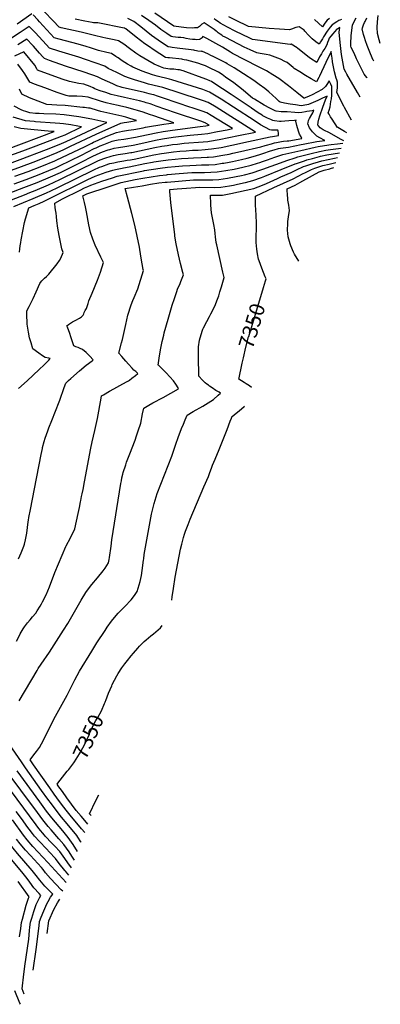
# Model space of a CAD drawing. Units: inches. Extents: x 2514926 to 2519198, y 1533998 to 1539454.
# Drawn here: x 2518262 to 2518951, y 1535926 to 1537805 of the extents above; entities that cross this region are included whole.
import ezdxf
from ezdxf.enums import TextEntityAlignment as Align

# ---------------------------------------------------------------- set-up
doc = ezdxf.new("R2010")
doc.units = ezdxf.units.IN
doc.header["$MEASUREMENT"] = 0
doc.layers.add('tile_2649_10_contour_10ft', color=173, linetype='Continuous')
doc.styles.add('Arial', font='arial.ttf')

msp = doc.modelspace()

# ---------------------------------------------------------------- linework, layer by layer
at = {"layer": 'tile_2649_10_contour_10ft'}
msp.add_line((2518855.6, 1537520.7, 7360), (2518862, 1537522.5, 7360), dxfattribs=at)
for points, elevation in [([(2518285.2, 1537816), (2518256.8, 1537796.4)], 7280), ([(2518670.2, 1537637.9), (2518646.9, 1537653), (2518624.4, 1537666.8), (2518615.2, 1537670.5), (2518612, 1537671.5), (2518552.5, 1537690.3), (2518547.9, 1537691.1), (2518524.7, 1537696.9), (2518515.7, 1537699.5), (2518496.2, 1537706.5), (2518491.6, 1537708.3), (2518486.7, 1537710.3), (2518477.9, 1537714.3), (2518474.6, 1537716), (2518467.9, 1537720.1), (2518457.6, 1537726.6), (2518449.9, 1537731.9), (2518447.5, 1537733.6), (2518445.6, 1537734.9), (2518437.4, 1537740.4), (2518428.6, 1537742.3), (2518412.2, 1537746.2), (2518397, 1537751.1), (2518388.9, 1537753.8), (2518373.4, 1537758.2), (2518337.5, 1537767.6), (2518327.9, 1537770.4), (2518299.8, 1537800.7), (2518296.4, 1537804.4), (2518287.4, 1537813.8)], 7280), ([(2518705, 1537636), (2518704, 1537636.7), (2518665.9, 1537662), (2518649.1, 1537672.8), (2518634.5, 1537682.3), (2518628.3, 1537687), (2518625.3, 1537688.4), (2518619.2, 1537690.8), (2518610.7, 1537694), (2518579.5, 1537705.2), (2518574.1, 1537707), (2518567, 1537708.9), (2518564.1, 1537709.3), (2518556.4, 1537710.2), (2518548.7, 1537710.7), (2518541.2, 1537711.5), (2518537.3, 1537712.6), (2518530.9, 1537714.9), (2518518.9, 1537720.1), (2518506.9, 1537726.8), (2518491.2, 1537735.7), (2518483.6, 1537741.2), (2518471.7, 1537749.7), (2518460.6, 1537758), (2518450.4, 1537764.7), (2518442.2, 1537766.3), (2518426.8, 1537769.5), (2518421, 1537770.6), (2518404.6, 1537774.4), (2518379.4, 1537780.8), (2518341.3, 1537789.4), (2518337.1, 1537790.3), (2518325.6, 1537802.5), (2518308.8, 1537820.4)], 7290), ([(2518858.8, 1537615.3), (2518856, 1537619.7), (2518852.9, 1537624.5), (2518851.5, 1537626.8), (2518853, 1537632.1), (2518854.8, 1537638.4), (2518856.6, 1537648.6), (2518857.4, 1537653.5), (2518858.6, 1537660.7), (2518858.4, 1537672.2), (2518858, 1537677.3), (2518856.2, 1537681.5), (2518852.9, 1537688.1), (2518848.9, 1537681.4), (2518846.3, 1537677.5), (2518839.6, 1537671.9), (2518820.7, 1537661.3), (2518815, 1537658.6), (2518807.6, 1537655.6), (2518806, 1537655.1), (2518805.6, 1537655), (2518804.6, 1537655.2), (2518791.5, 1537665.8), (2518775.3, 1537678.6), (2518756.8, 1537692.3), (2518745.4, 1537699.9), (2518733.4, 1537707), (2518720.8, 1537713.6), (2518717, 1537715.2), (2518668.5, 1537740.5), (2518664.4, 1537742.9), (2518649.5, 1537752.2), (2518636.7, 1537759.7), (2518619.2, 1537769), (2518615.7, 1537770.9), (2518612.1, 1537772.6), (2518610.2, 1537770.5), (2518608.5, 1537768.9), (2518606.7, 1537767.4), (2518605.4, 1537766.8), (2518599.7, 1537766.7), (2518597.1, 1537766.9), (2518592, 1537767.2), (2518587.1, 1537767.9), (2518579.8, 1537769.2), (2518575.7, 1537769.9), (2518569.6, 1537770.6), (2518564.6, 1537771.1), (2518554.6, 1537772.2), (2518551.1, 1537772.7), (2518543.1, 1537778.2), (2518531.6, 1537786.4), (2518521.3, 1537794.2), (2518508.8, 1537803.2), (2518494.8, 1537813.1)], 7320), ([(2518896, 1537613), (2518882.8, 1537637.3), (2518881.4, 1537640), (2518867.9, 1537666.2), (2518868.8, 1537674.7), (2518869.1, 1537680.4), (2518869.1, 1537685.8), (2518867.7, 1537690.3), (2518866.6, 1537693.1), (2518863.6, 1537705.6), (2518859.7, 1537724.3), (2518858.7, 1537732.1), (2518858.4, 1537734.3), (2518857.7, 1537739.3), (2518857, 1537743.9), (2518846.7, 1537723), (2518835, 1537697.3), (2518833.6, 1537694.5), (2518829.2, 1537686.2), (2518818.9, 1537692), (2518807.9, 1537698.4), (2518797.2, 1537705.1), (2518786.6, 1537711.8), (2518784.3, 1537713.7), (2518772.7, 1537723.2), (2518768.8, 1537725.3), (2518760.4, 1537729.5), (2518755.4, 1537731.7), (2518740, 1537737.2), (2518733.1, 1537738.2), (2518721.1, 1537740.3), (2518714.9, 1537741.5), (2518702.1, 1537747.1), (2518690.9, 1537752.4), (2518679.9, 1537758.1), (2518654.4, 1537771.4), (2518650.3, 1537773.6), (2518648, 1537775), (2518645.2, 1537776.9), (2518641.1, 1537779.8), (2518639.1, 1537781.5), (2518637.2, 1537782.9), (2518633.2, 1537785.9), (2518614.2, 1537799), (2518610.1, 1537796.2), (2518607.5, 1537793.7), (2518605.5, 1537792), (2518601.7, 1537789.6), (2518595.7, 1537789.2), (2518591.2, 1537788.9), (2518580.5, 1537789.6), (2518570.6, 1537790.8), (2518556.3, 1537792.5), (2518520.4, 1537817.3)], 7330), ([(2518950.9, 1537759.6), (2518948.8, 1537766.7), (2518945.8, 1537778.6), (2518945.1, 1537789.8), (2518945.6, 1537800.6), (2518947.1, 1537812.6)], 7370), ([(2518749.9, 1537631.1), (2518746.3, 1537632.8), (2518740.1, 1537635.7), (2518728.9, 1537642), (2518710.5, 1537653.1), (2518706.9, 1537655.4), (2518702.8, 1537658.1), (2518688.8, 1537670.2), (2518679.9, 1537677.4), (2518670.8, 1537684.3), (2518655.4, 1537695.4), (2518648.7, 1537700.1), (2518641.9, 1537704.8), (2518622.1, 1537714.5), (2518616.7, 1537717), (2518610.9, 1537719), (2518602.4, 1537722), (2518581.5, 1537727.3), (2518576.3, 1537728.4), (2518573.8, 1537728.8), (2518571.7, 1537729.2), (2518548, 1537731.8), (2518545, 1537732.2), (2518540.7, 1537732.9), (2518529.8, 1537739.5), (2518520.8, 1537745.2), (2518506, 1537755.3), (2518501.3, 1537758.8), (2518484.6, 1537771.4), (2518464.4, 1537787.6), (2518463.6, 1537788.2), (2518462.9, 1537788.6), (2518461.6, 1537788.9), (2518411.1, 1537798.7), (2518408.4, 1537798.8), (2518405.7, 1537798.9), (2518402.9, 1537799.1), (2518400.1, 1537799.5), (2518386.4, 1537802.2), (2518367.7, 1537805.9)], 7300), ([(2518835.6, 1537621.5), (2518841, 1537638), (2518843.7, 1537645), (2518846.4, 1537652.1), (2518849.2, 1537658.8), (2518840.7, 1537654.9), (2518831.3, 1537650.5), (2518822.7, 1537646.6), (2518813.4, 1537642.9), (2518803.3, 1537641.1), (2518799.7, 1537640.6), (2518789, 1537642.1), (2518778.5, 1537643.8), (2518767.9, 1537645.6), (2518759.8, 1537647.2), (2518757.6, 1537649), (2518752, 1537654.5), (2518745, 1537660.9), (2518737.8, 1537667.1), (2518730.3, 1537673.3), (2518719.5, 1537681.2), (2518709, 1537688.5), (2518689.6, 1537701.4), (2518671.5, 1537712.8), (2518658.3, 1537720.9), (2518655.5, 1537722.6), (2518631.8, 1537734.4), (2518627.1, 1537736.7), (2518622.8, 1537738.8), (2518610, 1537744.9), (2518609.1, 1537744.1), (2518602.5, 1537745), (2518599.6, 1537745.6), (2518596.7, 1537746.2), (2518594.6, 1537746.6), (2518589.7, 1537747.4), (2518563, 1537750.7), (2518553.3, 1537751.8), (2518549.8, 1537752.3), (2518545.9, 1537752.8), (2518536.5, 1537758.8), (2518526.2, 1537765.8), (2518513.9, 1537774.8), (2518493.2, 1537790.9), (2518479.7, 1537801.1), (2518468.7, 1537807.1)], 7310), ([(2518912.6, 1537657.3), (2518907.3, 1537666.1), (2518887.2, 1537701), (2518885.2, 1537704.4), (2518881.8, 1537710.6), (2518876.7, 1537738.5), (2518874.1, 1537761.3), (2518872.1, 1537781.2), (2518873.4, 1537789.8), (2518867.8, 1537786.5), (2518863.4, 1537781.8), (2518859.9, 1537777.8), (2518856.3, 1537773.7), (2518853, 1537769.5), (2518851.8, 1537765.9), (2518850.3, 1537761.3), (2518848.6, 1537756.8), (2518844.6, 1537749.9), (2518841.3, 1537744.5), (2518838.3, 1537740), (2518834.7, 1537733.8), (2518829.7, 1537723.1), (2518817.6, 1537730.6), (2518815.2, 1537732.4), (2518793.5, 1537749.7), (2518791.9, 1537750.9), (2518780.8, 1537758.2), (2518778.8, 1537757.8), (2518706.5, 1537767.1), (2518701.8, 1537769.3), (2518673.6, 1537783.1), (2518659.1, 1537790.8), (2518645.2, 1537798.5), (2518641.9, 1537800.6), (2518636.9, 1537804.1), (2518633.7, 1537806.5)], 7340), ([(2518876.5, 1537805.2), (2518873.7, 1537804), (2518871.6, 1537803.1), (2518868.1, 1537800.9), (2518858.9, 1537795.1), (2518855.1, 1537790.5), (2518853.1, 1537787.9), (2518849.5, 1537782.9), (2518842.4, 1537772.3), (2518840.6, 1537768.4), (2518836.8, 1537762.4), (2518833.8, 1537757.9), (2518828, 1537762.4), (2518820.5, 1537768.2), (2518813.5, 1537775.5), (2518806.9, 1537783), (2518805.2, 1537784.6), (2518798, 1537789.7), (2518795.8, 1537791), (2518789.4, 1537790.2), (2518787.4, 1537789.4), (2518783.2, 1537787.4), (2518777.5, 1537785.2), (2518758, 1537786.6), (2518738.5, 1537788.3), (2518699, 1537791.9), (2518674.2, 1537803.7), (2518661.3, 1537810.2)], 7350), ([(2518854, 1537807), (2518849.5, 1537804.1), (2518844.9, 1537797.9), (2518840.5, 1537791.3), (2518832.7, 1537798.4), (2518825, 1537805.3)], 7360), ([(2518926.1, 1537693.2), (2518925.3, 1537694.3), (2518920.3, 1537701), (2518916.4, 1537708.8), (2518905.7, 1537730.3), (2518900.7, 1537740.7), (2518895.4, 1537751.7), (2518894.5, 1537754.2), (2518894.5, 1537763.1), (2518895, 1537770.4), (2518895.2, 1537774), (2518896.4, 1537784.7), (2518897.1, 1537789), (2518898, 1537795.2), (2518900.1, 1537799.6), (2518902.4, 1537803.9), (2518904.8, 1537808.1)], 7350), ([(2518938.4, 1537726.1), (2518937.3, 1537727.6), (2518932.1, 1537739.6), (2518927, 1537752.2), (2518925.7, 1537755.8), (2518922.5, 1537764.6), (2518920.6, 1537770.9), (2518918.9, 1537776.8), (2518916.5, 1537787.3), (2518916.6, 1537788.5), (2518916.8, 1537789.2), (2518919.1, 1537795), (2518921, 1537799.4), (2518922.1, 1537801.7), (2518925.3, 1537808.5)], 7360), ([(2518634.3, 1537639.5), (2518622, 1537646.6), (2518612.8, 1537650.2), (2518603.5, 1537653.3), (2518535.5, 1537675.4), (2518526.9, 1537677.6), (2518508.3, 1537682), (2518500.3, 1537684.1), (2518481.1, 1537690), (2518471.7, 1537693), (2518462.7, 1537696.4), (2518447.3, 1537704), (2518431, 1537712), (2518424.3, 1537716.1), (2518387.5, 1537729.1), (2518374.8, 1537733.3), (2518336.4, 1537744.8), (2518318.7, 1537750.4), (2518312.2, 1537757.6), (2518306.3, 1537764.4), (2518291.4, 1537780.3), (2518280.2, 1537791.9), (2518262.8, 1537780.2), (2518246.3, 1537769.5)], 7270), ([(2518574, 1537642.3), (2518525.3, 1537659), (2518518, 1537661.4), (2518514.6, 1537662.2), (2518509.4, 1537663.6), (2518500.4, 1537665.8), (2518457.9, 1537675.7), (2518455.6, 1537676.2), (2518447.8, 1537678.8), (2518440, 1537682.2), (2518419.5, 1537691.6), (2518410.3, 1537696), (2518401.6, 1537699.1), (2518398, 1537700.4), (2518384.9, 1537704.9), (2518349.2, 1537716.4), (2518319, 1537727.1), (2518309.5, 1537730.5), (2518306, 1537734.2), (2518300, 1537740.8), (2518288.3, 1537754.3), (2518286.4, 1537756.3), (2518275.3, 1537767.8), (2518258.4, 1537756.9)], 7260), ([(2518510.9, 1537644), (2518508.4, 1537644.8), (2518503.4, 1537646.3), (2518500.3, 1537647.2), (2518490.6, 1537649.7), (2518462.3, 1537656.3), (2518448.1, 1537659.6), (2518436.9, 1537662.3), (2518426.3, 1537665.7), (2518415.8, 1537669.3), (2518408.9, 1537671.8), (2518405.8, 1537673.2), (2518402, 1537675), (2518396.6, 1537677.6), (2518384.6, 1537681.6), (2518375, 1537683.1), (2518366, 1537684.8), (2518357, 1537686.7), (2518343.3, 1537691.3), (2518296.2, 1537708.4), (2518294.5, 1537711.3), (2518290.7, 1537717.9), (2518270.1, 1537743.7), (2518252, 1537735.2)], 7250), ([(2518450.1, 1537640.8), (2518438.2, 1537643.5), (2518427, 1537646), (2518416.4, 1537649.3), (2518393, 1537657.1), (2518382.2, 1537658), (2518371.3, 1537658.6), (2518355.7, 1537659.2), (2518350.7, 1537660), (2518333.7, 1537665.8), (2518309.9, 1537674.5), (2518290.5, 1537681.9), (2518281.2, 1537685.5), (2518275.6, 1537695.2), (2518271.6, 1537701.7), (2518267.5, 1537708.1), (2518258.3, 1537720)], 7240), ([(2518382.8, 1537637.4), (2518348.6, 1537641), (2518332.8, 1537642), (2518313.6, 1537642.9), (2518297.2, 1537649.1), (2518280.5, 1537655.8), (2518266.2, 1537662.6), (2518264.6, 1537665.8), (2518262.4, 1537670.2), (2518261.5, 1537672.2)], 7230), ([(2518241.9, 1537473.9), (2518269.9, 1537484.5), (2518295.4, 1537494.4), (2518321, 1537504.8), (2518340.1, 1537513.5), (2518379.4, 1537532.8), (2518401.9, 1537544.2), (2518408.6, 1537547.5), (2518415.6, 1537550.6), (2518420, 1537552.4), (2518430.7, 1537556.5), (2518434, 1537557.4), (2518442.3, 1537559.5), (2518451, 1537561.1), (2518478.9, 1537565.7), (2518493.1, 1537568.6), (2518521.2, 1537574.8), (2518535, 1537577.3), (2518555.2, 1537580.5), (2518565.3, 1537581.9), (2518587.8, 1537584.4), (2518609.1, 1537586.3), (2518621.1, 1537587.8), (2518639.6, 1537591.2), (2518658, 1537594.8), (2518668.2, 1537596.9), (2518628, 1537622.3), (2518619.7, 1537626.8), (2518610.5, 1537630.5), (2518601.2, 1537633.7), (2518577.6, 1537641), (2518574, 1537642.3)], 7260), ([(2518251.3, 1537491.7), (2518274, 1537500), (2518299.4, 1537509.7), (2518325, 1537520.1), (2518330.2, 1537522.4), (2518338.2, 1537526), (2518380, 1537546.3), (2518404.5, 1537558.8), (2518407.9, 1537560.4), (2518415.9, 1537563.9), (2518422.5, 1537566.6), (2518438.6, 1537572.9), (2518443.4, 1537574), (2518450.1, 1537575.5), (2518460.9, 1537576.9), (2518483.2, 1537580.7), (2518492.1, 1537582.3), (2518522.5, 1537588.8), (2518536.2, 1537591.3), (2518554.1, 1537594.2), (2518606.8, 1537600.8), (2518617.6, 1537602.3), (2518623.9, 1537603.5), (2518618.5, 1537606.9), (2518617.4, 1537607.5), (2518613.2, 1537609.3), (2518608.1, 1537611.1), (2518559.9, 1537626.9), (2518522.4, 1537640.1), (2518512.9, 1537643.4), (2518510.9, 1537644)], 7250), ([(2518237.1, 1537528.8), (2518262.8, 1537538.2), (2518313.1, 1537557.4), (2518337.4, 1537566.9), (2518350.5, 1537572.7), (2518428.2, 1537608.5), (2518399.7, 1537615), (2518374.8, 1537619.3), (2518361, 1537621.5), (2518347.1, 1537623.5), (2518331.2, 1537624.5), (2518308, 1537625.3), (2518299.4, 1537625.7), (2518292.1, 1537626), (2518281.5, 1537627), (2518273.6, 1537629.7), (2518269.4, 1537631.2)], 7220), ([(2518246.1, 1537517.8), (2518265.4, 1537524.8), (2518287.7, 1537533.2), (2518308.9, 1537541.5), (2518333.3, 1537551.3), (2518346.5, 1537557.3), (2518359.3, 1537563.3), (2518407.8, 1537586.3), (2518455.3, 1537607.2), (2518461.4, 1537608.7), (2518466.5, 1537609.5), (2518470.3, 1537610), (2518484.8, 1537612.3), (2518472.4, 1537616.5), (2518464.9, 1537619), (2518456.8, 1537621), (2518428.3, 1537627.1), (2518417.1, 1537629.6), (2518410.7, 1537631.5), (2518396.4, 1537635.7), (2518393.4, 1537636.1), (2518385.5, 1537637.1), (2518382.8, 1537637.4)], 7230), ([(2518269.4, 1537631.2), (2518264.5, 1537632.9), (2518251.2, 1537639.7)], 7220), ([(2518252.7, 1537506), (2518278, 1537515.3), (2518304, 1537525.4), (2518329.1, 1537535.7), (2518331.5, 1537536.7), (2518343.7, 1537542.4), (2518386, 1537562.5), (2518400, 1537569.5), (2518402.9, 1537570.9), (2518411.8, 1537575.1), (2518414.1, 1537576.1), (2518430.4, 1537582.9), (2518446.8, 1537589.7), (2518458.2, 1537592.3), (2518470, 1537594.1), (2518480.2, 1537595.6), (2518498.1, 1537598.7), (2518502.5, 1537599.5), (2518537.4, 1537605.5), (2518556.5, 1537608.1), (2518518.4, 1537621.2), (2518510, 1537624.1), (2518497.7, 1537628.1), (2518486.8, 1537631.7), (2518482.5, 1537633.1), (2518466.6, 1537637), (2518452.4, 1537640.3), (2518450.1, 1537640.8)], 7240), ([(2518281, 1537474.9), (2518291.3, 1537479), (2518317, 1537489.6), (2518338.9, 1537499.7), (2518408.9, 1537534.3), (2518412.3, 1537535.9), (2518422.7, 1537540.1), (2518424.7, 1537540.8), (2518436.9, 1537544.4), (2518441.4, 1537545.5), (2518450.1, 1537547.3), (2518463.2, 1537549.5), (2518474.3, 1537551.1), (2518476.3, 1537551.4), (2518520, 1537560.9), (2518533.8, 1537563.4), (2518543.9, 1537565), (2518554, 1537566.4), (2518563.3, 1537567.6), (2518576.3, 1537569), (2518612.7, 1537571.8), (2518621.2, 1537572.6), (2518624.7, 1537573), (2518643.2, 1537576.3), (2518661.6, 1537579.9), (2518679.9, 1537583.6), (2518712.4, 1537590.2), (2518637.5, 1537637.7), (2518634.3, 1537639.5)], 7270), ([(2518321.2, 1537478.1), (2518334.9, 1537484.7), (2518403.6, 1537518.4), (2518414.6, 1537523.4), (2518418.9, 1537524.9), (2518432.2, 1537529.5), (2518434.2, 1537530.1), (2518441.5, 1537531.9), (2518449.3, 1537533.7), (2518460.7, 1537535.5), (2518467.2, 1537536.6), (2518473.7, 1537537.6), (2518483.5, 1537539.6), (2518503.4, 1537544), (2518518.2, 1537547), (2518532.6, 1537549.5), (2518538.1, 1537550.3), (2518555.6, 1537552.5), (2518567.7, 1537553.8), (2518579.9, 1537554.9), (2518592, 1537555.6), (2518602.9, 1537556.1), (2518616.2, 1537557), (2518622, 1537557.6), (2518628.3, 1537558.2), (2518646.8, 1537561.2), (2518667.1, 1537565.2), (2518699.3, 1537572.3), (2518740.7, 1537581.2), (2518744.7, 1537581.9), (2518748.7, 1537582.6), (2518756.7, 1537583.6), (2518756.6, 1537584.7), (2518756.3, 1537588.4), (2518755.8, 1537592.4), (2518755.4, 1537594.1), (2518753.8, 1537594.1), (2518746.9, 1537594.2), (2518743.2, 1537594.2), (2518739.8, 1537594.9), (2518721.8, 1537604.5), (2518711.5, 1537611), (2518670.2, 1537637.9)], 7280), ([(2518356.4, 1537482.3), (2518371.6, 1537489.8), (2518392.1, 1537499.6), (2518406.4, 1537506.3), (2518427.1, 1537513.6), (2518440, 1537517.9), (2518444.9, 1537519.1), (2518457.4, 1537521.6), (2518460, 1537522), (2518471.2, 1537523.8), (2518500.9, 1537530.2), (2518515.6, 1537533.1), (2518518.5, 1537533.5), (2518531.3, 1537535.5), (2518545.7, 1537537.3), (2518559.1, 1537538.8), (2518571.3, 1537539.9), (2518583.5, 1537540.9), (2518594.3, 1537541.4), (2518608.8, 1537541.8), (2518619.8, 1537542.3), (2518622.7, 1537542.5), (2518631.9, 1537543.4), (2518650, 1537546.2), (2518662.1, 1537548.5), (2518669.1, 1537549.9), (2518684, 1537553.2), (2518722.7, 1537562.2), (2518731, 1537564.7), (2518733.6, 1537565.5), (2518742.9, 1537568.2), (2518748.6, 1537569.9), (2518752.5, 1537570.8), (2518755.9, 1537571.4), (2518762, 1537572.3), (2518766.2, 1537572.8), (2518773, 1537573.5), (2518776.4, 1537573.9), (2518800.8, 1537578.3), (2518799.4, 1537581.2), (2518796.3, 1537586.7), (2518794.4, 1537592), (2518791.4, 1537603.2), (2518789.7, 1537611.1), (2518790.4, 1537612.9), (2518786.7, 1537612.7), (2518776, 1537611.9), (2518768.3, 1537611.2), (2518761.4, 1537610.8), (2518758.6, 1537610.8), (2518748.5, 1537611.8), (2518745.6, 1537612.4), (2518741.7, 1537614.1), (2518735.5, 1537616.8), (2518726.7, 1537621.6), (2518724.9, 1537622.6), (2518717.7, 1537627.4), (2518705, 1537636)], 7290), ([(2518391.9, 1537486.4), (2518398.1, 1537489.3), (2518418.7, 1537496.4), (2518439.3, 1537503.3), (2518447.9, 1537506.1), (2518498.3, 1537516.5), (2518500.6, 1537516.9), (2518530.1, 1537521.5), (2518544.5, 1537523.2), (2518558.9, 1537524.6), (2518573.2, 1537525.8), (2518587.1, 1537526.9), (2518599.2, 1537527.5), (2518609.2, 1537527.6), (2518611.3, 1537527.6), (2518619.6, 1537527.8), (2518623.5, 1537527.9), (2518635.4, 1537528.8), (2518649, 1537530.8), (2518652, 1537531.2), (2518661.9, 1537533), (2518668.7, 1537534.3), (2518685.7, 1537538.1), (2518696.7, 1537540.8), (2518712.4, 1537544.8), (2518722.6, 1537548), (2518726.7, 1537549.5), (2518741.3, 1537554.5), (2518748.2, 1537556.6), (2518756.3, 1537559), (2518760, 1537559.7), (2518765.2, 1537560.5), (2518770.3, 1537561), (2518775.4, 1537561.6), (2518799.8, 1537566.9), (2518803.2, 1537567.5), (2518829.9, 1537572.2), (2518844.6, 1537574.1), (2518835.4, 1537579.2), (2518829.5, 1537582.6), (2518821.5, 1537590.7), (2518819.3, 1537593.4), (2518815.4, 1537598.7), (2518812.4, 1537606.1), (2518813, 1537608.8), (2518813.7, 1537612.2), (2518815.9, 1537616.4), (2518819.8, 1537623.6)], 7300), ([(2518771.3, 1537628.8), (2518761.8, 1537629), (2518751.7, 1537630.3), (2518749.9, 1537631.1)], 7300), ([(2518819.8, 1537623.6), (2518819.8, 1537623.6), (2518822.3, 1537627.2), (2518823.3, 1537629.7), (2518824.2, 1537632.5), (2518820.6, 1537631), (2518810.4, 1537629.4), (2518808.1, 1537629), (2518801.1, 1537627.9), (2518794.1, 1537627), (2518787.7, 1537627.7), (2518772.7, 1537628.8), (2518771.3, 1537628.8)], 7300), ([(2518236.3, 1537542.9), (2518268.2, 1537554.8), (2518293.1, 1537564.1), (2518341.5, 1537582.3), (2518348.5, 1537585.4), (2518380.3, 1537600.1), (2518373.2, 1537601.5), (2518359.4, 1537604), (2518345.6, 1537606.4), (2518338.9, 1537606.9), (2518329.7, 1537607.5), (2518292.1, 1537610), (2518289.3, 1537610.3), (2518272.7, 1537612.1), (2518249.5, 1537618.9)], 7210), ([(2518881.2, 1537573.6), (2518879.7, 1537574.4), (2518875.9, 1537576.3), (2518852.8, 1537589.3), (2518849.7, 1537590.9), (2518846.9, 1537592.3), (2518841.8, 1537594.6), (2518840.1, 1537595.7), (2518835.8, 1537598.7), (2518832.6, 1537602), (2518831.7, 1537603.4), (2518832, 1537609.3), (2518833.4, 1537614.9), (2518835.6, 1537621.5)], 7310), ([(2518886.9, 1537588.7), (2518882.5, 1537591.2), (2518876, 1537595), (2518869.5, 1537598.9), (2518869, 1537599.2), (2518858.8, 1537615.3)], 7320), ([(2518236.4, 1537557.4), (2518327.7, 1537591.2), (2518322.6, 1537591.6), (2518283.4, 1537595.2), (2518263.9, 1537597.3), (2518251.4, 1537600.6)], 7200), ([(2518513.2, 1537505), (2518528.9, 1537507.5), (2518542.3, 1537509), (2518544.6, 1537509.2), (2518566.8, 1537511.2), (2518590.6, 1537513), (2518602.8, 1537513.3), (2518615, 1537513.3), (2518627.1, 1537513.6), (2518638.9, 1537514.3), (2518655.5, 1537516.8), (2518672, 1537519.9), (2518688.3, 1537523.4), (2518704.2, 1537527.5), (2518716.2, 1537531), (2518720.5, 1537532.4), (2518726, 1537534.2), (2518735.1, 1537537.4), (2518749.6, 1537542.6), (2518764.4, 1537547.4), (2518787.8, 1537552.9), (2518798.9, 1537555.4), (2518826.4, 1537561.6), (2518832.2, 1537562.8), (2518844.5, 1537564.7), (2518856.8, 1537566.4), (2518869.1, 1537567.9), (2518879.5, 1537569)], 7310), ([(2518630.9, 1537499.3), (2518642.4, 1537499.8), (2518659, 1537502.3), (2518675.5, 1537505.4), (2518685.4, 1537507.6), (2518691.2, 1537509), (2518705.8, 1537512.7), (2518722.7, 1537518.2), (2518726.4, 1537519.5), (2518767, 1537534.4), (2518772.1, 1537536.3), (2518788, 1537541.4), (2518793.2, 1537543), (2518803.5, 1537545.7), (2518819, 1537549.6), (2518834.6, 1537553.5), (2518846.7, 1537555.7), (2518855.9, 1537557.1), (2518871.3, 1537559.3), (2518876.1, 1537559.9)], 7320), ([(2518693.3, 1537494.4), (2518707.5, 1537497.7), (2518724.2, 1537503.8), (2518730.1, 1537506.1), (2518761.6, 1537519), (2518788, 1537529.8), (2518790.7, 1537530.7), (2518806, 1537535.7), (2518810.5, 1537537.1), (2518821.3, 1537540.2), (2518834.9, 1537543.8), (2518836.8, 1537544.3), (2518848.9, 1537546.8), (2518861.1, 1537549), (2518872.7, 1537550.8)], 7330), ([(2518754.4, 1537502), (2518760.6, 1537504.9), (2518780.3, 1537513.2), (2518790.7, 1537518.1), (2518804.1, 1537524.4), (2518808.4, 1537525.8), (2518823.7, 1537530.8), (2518826.6, 1537531.7), (2518839.1, 1537535.2), (2518851.1, 1537538), (2518863.2, 1537540.4), (2518869.2, 1537541.6)], 7340), ([(2518803.3, 1537511.1), (2518806.5, 1537512.7), (2518819.3, 1537519.2), (2518826, 1537521.5), (2518841.3, 1537526.3), (2518853.3, 1537529.4), (2518865.7, 1537532.2)], 7350), ([(2518727.5, 1537293.7), (2518731.4, 1537306.3), (2518732.6, 1537310.5), (2518731, 1537314.2), (2518724.3, 1537330.4), (2518719.4, 1537344.5), (2518718.4, 1537347.6), (2518716.2, 1537358.1), (2518714.7, 1537367), (2518713.7, 1537379.5), (2518713.8, 1537392.3), (2518714.1, 1537405.2), (2518714.1, 1537415), (2518714.1, 1537418), (2518712.8, 1537443.1), (2518712.6, 1537449.7), (2518712.3, 1537468.2), (2518747.5, 1537484.7), (2518784.3, 1537501.3), (2518793.8, 1537506.2), (2518803.3, 1537511.1)], 7350), ([(2518795.2, 1537344.2), (2518787.2, 1537357.7), (2518785.3, 1537361.2), (2518780.1, 1537373), (2518778.8, 1537377.1), (2518774.8, 1537390.3), (2518773.8, 1537403.2), (2518774.2, 1537415.7), (2518774.4, 1537419.5), (2518775.7, 1537428.4), (2518777.1, 1537440.8), (2518776.1, 1537450.9), (2518774.5, 1537460.7), (2518774.1, 1537462.7), (2518773.5, 1537471.4), (2518773.2, 1537478.9), (2518773, 1537482.3), (2518788.2, 1537489.3), (2518797.1, 1537494.3), (2518821.6, 1537507.6), (2518834, 1537514.3), (2518843.5, 1537517.4), (2518854.2, 1537520.4), (2518855.6, 1537520.7)], 7360), ([(2518256.1, 1536618.7), (2518262, 1536630.8), (2518263, 1536632.6), (2518268.3, 1536642.4), (2518270.9, 1536646.1), (2518277, 1536654.1), (2518281.8, 1536659.5), (2518286.5, 1536665.1), (2518292.8, 1536672.6), (2518295.6, 1536676.9), (2518301.1, 1536685.6), (2518303.9, 1536690.3), (2518305.8, 1536694), (2518312.3, 1536707.4), (2518318.6, 1536722.5), (2518329.2, 1536749.8), (2518350, 1536799.3), (2518351, 1536801.1), (2518359.1, 1536816), (2518367, 1536833.1), (2518373.9, 1536862.5), (2518375, 1536868.5), (2518376, 1536874.1), (2518377.9, 1536884.6), (2518378.5, 1536887.5), (2518380.3, 1536894.7), (2518381.6, 1536900), (2518383.1, 1536908.2), (2518385.6, 1536923.2), (2518397.9, 1536987.5), (2518400.5, 1536999.5), (2518405.6, 1537021.2), (2518410.4, 1537044), (2518417.4, 1537082.5), (2518418.3, 1537086.8), (2518421.8, 1537089.2), (2518433.2, 1537095.7), (2518435, 1537096.8), (2518465.8, 1537113.5), (2518469.7, 1537115.6), (2518471.5, 1537117), (2518476.3, 1537120.7), (2518482.9, 1537125.9), (2518487.8, 1537129.8), (2518483.5, 1537133.3), (2518480, 1537136.2), (2518476.6, 1537139.9), (2518469.5, 1537147.7), (2518464.6, 1537153.1), (2518456.8, 1537162), (2518451.1, 1537168.6), (2518456.6, 1537187.9), (2518458.6, 1537194.3), (2518460.7, 1537206), (2518464.5, 1537223.4), (2518468.4, 1537240.9), (2518474.7, 1537260.7), (2518478.2, 1537268.9), (2518480.8, 1537274.7), (2518487.8, 1537291), (2518498.6, 1537326.1), (2518498, 1537328.4), (2518495.8, 1537339), (2518493.4, 1537353.4), (2518490.9, 1537370.5), (2518481.6, 1537412.8), (2518476, 1537435.3), (2518467.7, 1537466.2), (2518463.5, 1537482.5), (2518463.5, 1537482.6), (2518463.6, 1537482.6), (2518463.7, 1537482.6), (2518479.6, 1537485.4), (2518495.7, 1537488.1), (2518511.7, 1537490.8), (2518527.7, 1537493.5), (2518539.8, 1537494.7), (2518543.7, 1537495.1), (2518594.2, 1537499), (2518606.4, 1537499.2), (2518630.5, 1537499.3), (2518630.9, 1537499.3)], 7320), ([(2518259.4, 1536775.8), (2518264.5, 1536787.4), (2518270, 1536800), (2518271, 1536804), (2518273.3, 1536812.5), (2518275.3, 1536824.7), (2518278.3, 1536846.7), (2518278.8, 1536850), (2518279.7, 1536854.7), (2518282.6, 1536870.1), (2518290.2, 1536909.8), (2518302.8, 1536975), (2518305.2, 1536986.5), (2518305.7, 1536988.6), (2518308.7, 1537000), (2518310.8, 1537006.3), (2518315.6, 1537020.1), (2518317.9, 1537026.2), (2518323.3, 1537040.1), (2518337.5, 1537075.6), (2518338.7, 1537078.8), (2518347.1, 1537102.7), (2518350, 1537111.2), (2518355.1, 1537116.1), (2518359.6, 1537120.2), (2518376.4, 1537134.8), (2518389.2, 1537145.4), (2518400.4, 1537154.1), (2518402.6, 1537155.8), (2518396, 1537162.8), (2518388.7, 1537169.8), (2518382.2, 1537175.3), (2518377.5, 1537177.3), (2518373.5, 1537179), (2518369, 1537180.7), (2518365.3, 1537182.2), (2518359.6, 1537199.9), (2518357.5, 1537206.1), (2518353, 1537218), (2518351.8, 1537220.7), (2518355.2, 1537223.1), (2518363.1, 1537228.1), (2518369.3, 1537231.6), (2518376.2, 1537235.2), (2518379.9, 1537238), (2518383.2, 1537240.7), (2518384.6, 1537243.3), (2518385.4, 1537245.8), (2518387, 1537249.9), (2518389.5, 1537253.9), (2518390.4, 1537255.9), (2518392.2, 1537261.1), (2518392.5, 1537263.5), (2518394.2, 1537268.3), (2518400.2, 1537283.2), (2518410.4, 1537307.5), (2518416.6, 1537323.2), (2518421.8, 1537341.8), (2518416.9, 1537351.9), (2518406.3, 1537374.8), (2518401.5, 1537386), (2518397.3, 1537398.5), (2518394, 1537413.5), (2518389.6, 1537437.9), (2518387.7, 1537447.7), (2518385.5, 1537456.2), (2518383.6, 1537463.6), (2518382.6, 1537468.9), (2518387.8, 1537471.5), (2518388.7, 1537472), (2518390, 1537472.6), (2518431, 1537486.1), (2518438.9, 1537488.7), (2518455.8, 1537494.3), (2518482.4, 1537500), (2518496.9, 1537502.4), (2518513.2, 1537505)], 7310), ([(2518261.1, 1536505.2), (2518295.1, 1536563.2), (2518297.1, 1536566.6), (2518302.7, 1536574.9), (2518318.8, 1536598.2), (2518345.6, 1536639.7), (2518353.8, 1536652.8), (2518379.6, 1536697.2), (2518388.4, 1536711.6), (2518393.7, 1536718.7), (2518400, 1536727.1), (2518410.4, 1536739.6), (2518421.7, 1536753.3), (2518425, 1536758.5), (2518431.3, 1536768.7), (2518432.9, 1536775), (2518433.8, 1536778.7), (2518436.5, 1536800), (2518438, 1536812), (2518455.4, 1536919.6), (2518456.4, 1536925), (2518457.3, 1536930.3), (2518458.9, 1536937.5), (2518459.6, 1536940.5), (2518464.4, 1536955.3), (2518466.1, 1536960.3), (2518472.2, 1536976.3), (2518482.5, 1537002.7), (2518485.4, 1537010.9), (2518488.5, 1537020.1), (2518493.1, 1537035.2), (2518494.6, 1537041.9), (2518495.4, 1537045.7), (2518496.6, 1537052.7), (2518498.8, 1537063.6), (2518508.6, 1537069.1), (2518516.6, 1537073.5), (2518535.8, 1537083.8), (2518565.6, 1537100.4), (2518564.4, 1537102.6), (2518560.2, 1537109.3), (2518555.6, 1537115.9), (2518549, 1537123.3), (2518541.9, 1537130.7), (2518527.1, 1537145.3), (2518526.6, 1537145.8), (2518528.4, 1537159.1), (2518531.1, 1537174.6), (2518534.3, 1537190.6), (2518537.1, 1537202.7), (2518538.2, 1537207.2), (2518545.6, 1537233.2), (2518553.3, 1537259.9), (2518557.4, 1537272.7), (2518561.9, 1537286.1), (2518563.7, 1537290.5), (2518568.4, 1537301.7), (2518569.8, 1537305.4), (2518574.9, 1537318.2), (2518573.9, 1537322.2), (2518569.4, 1537339.9), (2518565.5, 1537356.1), (2518560.7, 1537377), (2518558.5, 1537391.5), (2518558.1, 1537395), (2518551.3, 1537450.4), (2518550.6, 1537456.2), (2518548.9, 1537477.1), (2518548.6, 1537481.1), (2518562.8, 1537482.2), (2518580.3, 1537483.6), (2518597.8, 1537484.9), (2518605.6, 1537485.1), (2518634, 1537484.9), (2518646, 1537485.1), (2518662.6, 1537487.6), (2518670.3, 1537489.1), (2518678.1, 1537490.8), (2518692.8, 1537494.2), (2518693.3, 1537494.4)], 7330), ([(2518386.3, 1536253.8), (2518380.1, 1536261.1), (2518371.1, 1536271.5), (2518360.7, 1536284), (2518350.8, 1536296.1), (2518341.9, 1536308.1), (2518332.9, 1536320.2), (2518327.9, 1536327.1), (2518319.3, 1536339), (2518288.6, 1536383.2), (2518282.2, 1536392.5), (2518289.2, 1536401.9), (2518294.2, 1536408.5), (2518299.5, 1536415.9), (2518307.2, 1536430.3), (2518327.4, 1536469.9), (2518352.8, 1536515.9), (2518356.6, 1536523.4), (2518364.1, 1536538.8), (2518367.4, 1536545.2), (2518376.5, 1536561.4), (2518399.8, 1536599.9), (2518409.5, 1536615.6), (2518425, 1536639.5), (2518429.2, 1536645.8), (2518437.5, 1536657.2), (2518439.7, 1536660.3), (2518450, 1536672.3), (2518462.5, 1536685.1), (2518475, 1536697.6), (2518481.1, 1536706.2), (2518486.2, 1536713.8), (2518492.3, 1536732.7), (2518494.4, 1536744.4), (2518496.1, 1536754), (2518498.4, 1536773.5), (2518498.8, 1536776.2), (2518500, 1536784.5), (2518502, 1536798.1), (2518505.8, 1536819.2), (2518509.7, 1536840.3), (2518512.5, 1536854.4), (2518513.8, 1536861.2), (2518518.6, 1536881.4), (2518524.6, 1536900.4), (2518531.6, 1536918.5), (2518545.8, 1536954), (2518552.4, 1536972.1), (2518560.4, 1536994.8), (2518565, 1537007.6), (2518571.2, 1537024.5), (2518574.6, 1537032.9), (2518578.1, 1537041.2), (2518582.1, 1537050.4), (2518593.4, 1537057), (2518611.7, 1537067.4), (2518621.9, 1537073.5), (2518631.9, 1537080), (2518641.4, 1537088.4), (2518645.5, 1537092.2), (2518642.8, 1537093.8), (2518636.7, 1537097.5), (2518629.5, 1537102.3), (2518624.6, 1537105.8), (2518622.6, 1537107.2), (2518619.5, 1537109.5), (2518616.4, 1537111.9), (2518611.1, 1537116.7), (2518604.2, 1537124.7), (2518603.3, 1537162.1), (2518603.8, 1537180.8), (2518605.5, 1537193.5), (2518610.6, 1537210.5), (2518612, 1537214.4), (2518613.2, 1537217.1), (2518619.2, 1537228.9), (2518624.4, 1537238.4), (2518627.2, 1537243.5), (2518634.5, 1537258), (2518639.8, 1537271.6), (2518642.2, 1537277.9), (2518644.5, 1537285.3), (2518647.6, 1537295.3), (2518652.8, 1537312.9), (2518650.2, 1537323.2), (2518638.4, 1537375.5), (2518637.5, 1537379.6), (2518636, 1537390.5), (2518635.2, 1537396.9), (2518634.7, 1537404.1), (2518632.7, 1537413.8), (2518628.3, 1537436.4), (2518627.3, 1537451.1), (2518627.1, 1537453.7), (2518626.2, 1537470.3), (2518637.6, 1537470.1), (2518649.6, 1537470), (2518655.5, 1537471), (2518665, 1537472.9), (2518694.4, 1537479.4), (2518709.1, 1537482.7), (2518725.9, 1537489.2), (2518733.7, 1537492.5), (2518754.4, 1537502)], 7340), ([(2518246.3, 1537461.1), (2518270.9, 1537470.9), (2518281, 1537474.9)], 7270), ([(2518250.7, 1537448.3), (2518287.6, 1537463.5), (2518312.9, 1537474.2), (2518321.2, 1537478.1)], 7280), ([(2518259.5, 1537100.9), (2518276.2, 1537115.6), (2518299.3, 1537137.2), (2518308.4, 1537146.2), (2518317.4, 1537155.4), (2518320.2, 1537158.4), (2518317.8, 1537158.8), (2518310.8, 1537160.2), (2518305.7, 1537163.5), (2518298.6, 1537168.5), (2518287.1, 1537176.6), (2518283.7, 1537187.9), (2518280.9, 1537197.9), (2518278.5, 1537208.3), (2518276.3, 1537224), (2518276.1, 1537226.4), (2518275.5, 1537241.3), (2518275.6, 1537249.5), (2518280, 1537257.4), (2518282, 1537261.3), (2518287.7, 1537272.8), (2518293.2, 1537285.5), (2518300.5, 1537301.6), (2518301.7, 1537303.6), (2518304.2, 1537306.6), (2518307.1, 1537309.6), (2518309.4, 1537311.6), (2518313.3, 1537315), (2518317.6, 1537319.3), (2518333.5, 1537338.7), (2518338.2, 1537345.2), (2518340.3, 1537349.5), (2518344.9, 1537360.4), (2518342.2, 1537367.7), (2518337.3, 1537392.8), (2518334.8, 1537407), (2518332.9, 1537421.3), (2518332.2, 1537429.2), (2518331.7, 1537435.8), (2518331.1, 1537438.7), (2518329.9, 1537446), (2518328.8, 1537454.9), (2518344, 1537462.7), (2518377.5, 1537479.7), (2518385.9, 1537483.7), (2518391.9, 1537486.4)], 7300), ([(2518261.7, 1537361.1), (2518262.3, 1537367.3), (2518263.1, 1537373.5), (2518264, 1537379.5), (2518264.9, 1537384.7), (2518271.3, 1537418.1), (2518273.1, 1537424.8), (2518279.5, 1537446.1), (2518289.4, 1537450.2), (2518299.4, 1537454.4), (2518308.7, 1537458.4), (2518353.1, 1537480.6), (2518356.4, 1537482.3)], 7290), ([(2518686.6, 1537146.2), (2518687.2, 1537149.1), (2518689.5, 1537159.4), (2518694.2, 1537179.7), (2518699.3, 1537199.6), (2518699.5, 1537200.1), (2518727.5, 1537293.7)], 7350), ([(2518704.6, 1537102.8), (2518700.9, 1537106), (2518694.5, 1537110.1), (2518690.7, 1537112.4), (2518680.9, 1537118.6), (2518681.4, 1537121.4), (2518686.6, 1537146.2)], 7350), ([(2518552.6, 1536697.4), (2518552.6, 1536697.4), (2518553.4, 1536703.5), (2518555.5, 1536719.5), (2518559, 1536741.1), (2518569.4, 1536794.5), (2518571.4, 1536803.7), (2518575, 1536817), (2518576.8, 1536823.2), (2518579, 1536829), (2518583.6, 1536841.4), (2518587.5, 1536851.4), (2518613.5, 1536913.3), (2518622.5, 1536933.4), (2518624.7, 1536938.8), (2518629.1, 1536951.2), (2518630.6, 1536955), (2518635.1, 1536966.1), (2518643.2, 1536984.9), (2518654.7, 1537013.4), (2518658.6, 1537023.1), (2518664.2, 1537038.7), (2518666.4, 1537044.6), (2518667.4, 1537047.2), (2518672.6, 1537051.3), (2518681.1, 1537058.4), (2518690.6, 1537066.8), (2518691.4, 1537067.5)], 7350), ([(2518426.4, 1536505.6), (2518431.8, 1536519.8), (2518437.7, 1536533.7), (2518438.9, 1536536.5), (2518447.3, 1536552.8), (2518450, 1536557.1), (2518457, 1536568), (2518462.5, 1536575.5), (2518467.7, 1536582.3), (2518475, 1536591.2), (2518479.1, 1536596), (2518487.5, 1536605.6), (2518490.8, 1536609.3), (2518500, 1536618.2), (2518503.6, 1536621.5), (2518512.5, 1536629.1), (2518517.3, 1536632.7), (2518530.8, 1536644.2), (2518534.4, 1536648.9)], 7350), ([(2518352.9, 1536370.8), (2518355.5, 1536374.1), (2518365.2, 1536386.8), (2518366.6, 1536388.8), (2518376.5, 1536403.8), (2518378.3, 1536406.9), (2518382.8, 1536415.3), (2518385.7, 1536420.9), (2518389.1, 1536428.2), (2518395.1, 1536441.6), (2518396.2, 1536444.2), (2518401.5, 1536456.8), (2518407.5, 1536467.7), (2518410.9, 1536473.2), (2518418, 1536486), (2518424.1, 1536499.9), (2518425.2, 1536502.6), (2518426, 1536504.5), (2518426.4, 1536505.6)], 7350), ([(2518379.4, 1536235.4), (2518378.9, 1536236.2), (2518373.2, 1536245.2), (2518371.2, 1536248.1), (2518352.8, 1536270.4), (2518342, 1536283.3), (2518331.6, 1536296.1), (2518322.4, 1536308.2), (2518315.7, 1536317.2), (2518303.7, 1536333.9), (2518272.9, 1536377.3), (2518265.2, 1536388.5), (2518242.3, 1536421.6)], 7330), ([(2518372.6, 1536217.5), (2518364.4, 1536230.6), (2518354.7, 1536244.3), (2518344.4, 1536256.9), (2518323.6, 1536281.6), (2518313.4, 1536294.4), (2518300.1, 1536312.1), (2518257.1, 1536371.4)], 7320), ([(2518392.4, 1536270), (2518389.8, 1536272.9), (2518379.2, 1536284.9), (2518370.1, 1536296), (2518361.2, 1536308.1), (2518352.3, 1536320.2), (2518343.5, 1536332.2), (2518335.1, 1536343.6), (2518334.8, 1536344.1), (2518333.4, 1536346.1), (2518334.8, 1536348.1), (2518352.9, 1536370.8)], 7350), ([(2518361, 1536186.3), (2518353.6, 1536196.1), (2518348.3, 1536203.9), (2518338.4, 1536217.3), (2518328.8, 1536227.9), (2518323.6, 1536233.2), (2518310.9, 1536247.1), (2518309.2, 1536249), (2518298.8, 1536261.3), (2518293.2, 1536268.7), (2518233.3, 1536349.2)], 7300), ([(2518366.6, 1536201.3), (2518361.5, 1536208.9), (2518356.3, 1536217.1), (2518346.4, 1536230.6), (2518337, 1536241.5), (2518322, 1536258.8), (2518316.4, 1536265.3), (2518311.2, 1536271.7), (2518306.1, 1536277.9), (2518290.6, 1536298.7), (2518284.5, 1536307), (2518243.8, 1536362.1)], 7310), ([(2518287.8, 1535991.2), (2518293.6, 1536030.5), (2518299.1, 1536076), (2518300, 1536083.9), (2518303, 1536092.1), (2518307.9, 1536104.4), (2518309.9, 1536108.9), (2518313.9, 1536117.8), (2518316.4, 1536122.3), (2518321.1, 1536130.2), (2518325.2, 1536135.9), (2518320.1, 1536141), (2518310.1, 1536151.7), (2518300.3, 1536162.8), (2518293.5, 1536171.8), (2518286, 1536181.1), (2518257.9, 1536213.8), (2518232.6, 1536244.3), (2518226.8, 1536251.4), (2518223.2, 1536256.1), (2518211.6, 1536272.6), (2518200, 1536290.4), (2518187.4, 1536312.5), (2518178.2, 1536329.7)], 7260), ([(2518398.4, 1536286.1), (2518395.5, 1536289.3), (2518407.6, 1536314.6), (2518413.2, 1536325.7)], 7360), ([(2518355.7, 1536172.4), (2518349.4, 1536179.7), (2518348, 1536181.3), (2518337.2, 1536194.7), (2518330.3, 1536203.9), (2518327.8, 1536206.6), (2518320.6, 1536214.4), (2518301.4, 1536234.4), (2518299.5, 1536236.5), (2518290.4, 1536246.7), (2518286.5, 1536251.6), (2518283.6, 1536255.3), (2518282.4, 1536256.9), (2518277.5, 1536263.6), (2518265.6, 1536280.3), (2518255.3, 1536294.1)], 7290), ([(2518350.4, 1536158.1), (2518315.9, 1536196.8), (2518287.2, 1536227.4), (2518276.5, 1536239.5), (2518269.5, 1536248.4), (2518248.1, 1536277.7)], 7280), ([(2518344.2, 1536141.7), (2518341.2, 1536144.6), (2518330.9, 1536155), (2518321, 1536165.8), (2518311.2, 1536176.9), (2518306.5, 1536182.9), (2518303.3, 1536186.8), (2518282.8, 1536209.8), (2518273.1, 1536220.2), (2518262.6, 1536232.3), (2518255.7, 1536241.3)], 7270), ([(2518270.6, 1535945.3), (2518268.5, 1535950.1), (2518266.5, 1535955.3), (2518269.7, 1535983.6), (2518270.8, 1535993.1), (2518271.6, 1535999), (2518279.1, 1536050.2), (2518280.9, 1536066.7), (2518281.6, 1536073.2), (2518282.7, 1536082.8), (2518285, 1536090.4), (2518289.1, 1536103.3), (2518293.5, 1536116.1), (2518295.3, 1536120), (2518300, 1536129.1), (2518302.6, 1536133.5), (2518299, 1536137.3), (2518289, 1536148.1), (2518281.2, 1536158.9), (2518276, 1536166.1), (2518268.7, 1536175.5), (2518243.7, 1536205.6)], 7250), ([(2518261.5, 1536054.4), (2518264.2, 1536070.5), (2518265.4, 1536081.8), (2518267.2, 1536088.6), (2518274.5, 1536115.2), (2518278.6, 1536128.2), (2518280.1, 1536131.1), (2518258.8, 1536160.4)], 7240), ([(2518314.1, 1536061.3), (2518317.3, 1536085), (2518327.2, 1536107.1), (2518334, 1536119.8), (2518337.1, 1536124.5), (2518338.6, 1536126.6)], 7270), ([(2518263.3, 1535925.9), (2518262.3, 1535928.2), (2518252.9, 1535951.4)], 7240)]:
    msp.add_lwpolyline(points, dxfattribs=dict(at, elevation=elevation))

# ---------------------------------------------------------------- texts
at = {"color": 18, "style": 'Arial'}
for rotation, p in [(73.2958, (2518705.6, 1537220.4)), (65.9111, (2518392.9, 1536436.7))]:
    msp.add_text('7350', height=28.8, rotation=rotation, dxfattribs=at).set_placement(p, align=Align.MIDDLE_CENTER)

doc.saveas('drawing.dxf')
